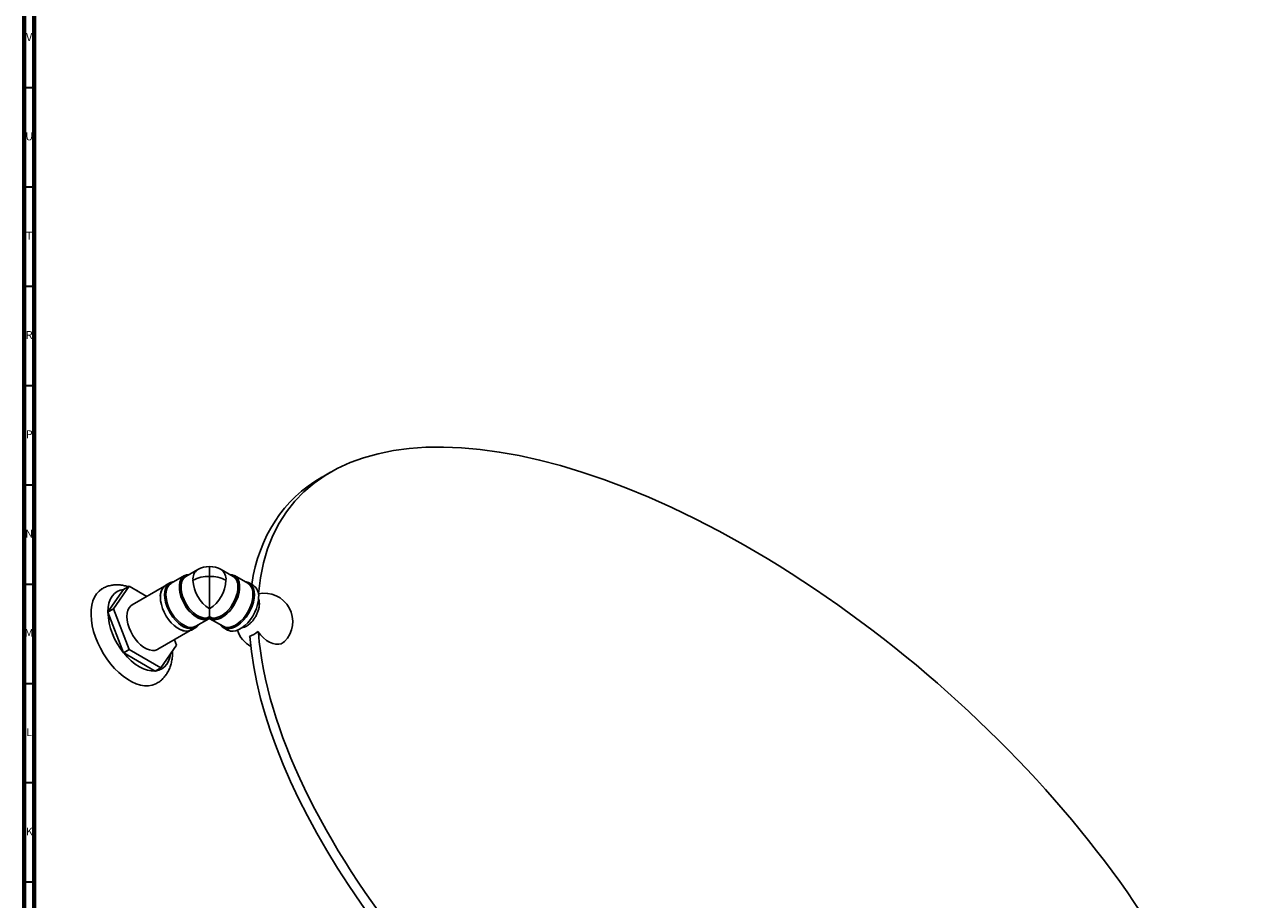
# Model space of a CAD drawing. Units: millimetres. Extents: x 3 to 2196, y 5 to 2195.
# Drawn here: x 5 to 617, y 441 to 882 of the extents above; entities that cross this region are included whole.
import ezdxf

# ---------------------------------------------------------------- set-up
doc = ezdxf.new("R2010")
doc.units = ezdxf.units.MM
doc.styles.add('SLDTEXTSTYLE0', font='TXT', dxfattribs={"width": 0.75})

msp = doc.modelspace()

# ---------------------------------------------------------------- linework, layer by layer
at = {"color": 7, "linetype": 'Continuous', "lineweight": 70}
for p, q in [((5, 5), (5, 2195)), ((10, 10), (10, 2190))]:
    msp.add_line(p, q, dxfattribs=at)
at = {"color": 7, "linetype": 'Continuous', "lineweight": 35}
for p, q in [((10, 850), (5, 850)), ((10, 800), (5, 800)), ((10, 750), (5, 750)), ((10, 700), (5, 700)), ((10, 650), (5, 650)), ((10, 600), (5, 600)), ((10, 550), (5, 550)), ((10, 500), (5, 500)), ((10, 450), (5, 450))]:
    msp.add_line(p, q, dxfattribs=at)
at = {"color": 7, "linetype": 'Continuous', "lineweight": 25}
for p, q in [((159.19, 656.44), (154.95, 653.99)), ((92.39, 607.43), (86.38, 603.96)), ((110.15, 603.96), (104.14, 607.43)), ((78.33, 600.76), (76.21, 599.53)), ((85.66, 604.41), (78.94, 600.53)), ((117.6, 600.53), (110.88, 604.41)), ((120.33, 599.53), (118.2, 600.76)), ((55.01, 597.39), (47.07, 586.09)), ((57.84, 599.02), (49.9, 587.73)), ((55.01, 597.39), (57.84, 599.02)), ((66.65, 593.95), (57.88, 599.02)), ((75.67, 599.16), (59.34, 589.73)), ((49.9, 587.73), (47.07, 586.09)), ((47.07, 586.05), (49.9, 587.68)), ((49.9, 587.68), (57.84, 567.22)), ((47.07, 586.05), (55.01, 565.59)), ((91.44, 578.88), (98.02, 582.68)), ((98.02, 582.68), (98.27, 582.74)), ((98.13, 583.61), (98.27, 583.69)), ((98.27, 583.69), (98.27, 587.66)), ((98.27, 583.69), (98.41, 583.61)), ((98.27, 582.74), (98.27, 583.12)), ((98.27, 582.74), (98.51, 582.68)), ((98.52, 582.68), (105.1, 578.88)), ((72.29, 567.3), (88.62, 576.73)), ((89.21, 577.01), (91.33, 578.24)), ((105.2, 578.24), (107.33, 577.01)), ((81.72, 569.36), (80.65, 572.13)), ((118.71, 573.28), (118.35, 573.74)), ((57.84, 567.22), (55.01, 565.59)), ((55.05, 565.54), (57.88, 567.18)), ((55.05, 565.54), (70.92, 556.38)), ((57.88, 567.18), (73.75, 558.01)), ((73.79, 558.02), (81.72, 569.31)), ((73.75, 558.01), (70.92, 556.38)), ((70.96, 556.38), (73.79, 558.02))]:
    msp.add_line(p, q, dxfattribs=at)
at = {"color": 7, "linetype": 'Continuous', "lineweight": 25, "flags": 128}
for points in [[(80.37, 601.35), (79.81, 601.29), (78.61, 600.9), (77.58, 600.21), (76.75, 599.22), (76.14, 597.96), (75.77, 596.48), (75.64, 594.8)], [(88.16, 604.99), (88.09, 604.99), (86.77, 604.85), (85.61, 604.38), (84.64, 603.58), (83.88, 602.49), (83.36, 601.13), (83.1, 599.55), (83.1, 597.78), (83.36, 595.89), (83.88, 593.93), (84.64, 591.97), (85.61, 590.05), (86.77, 588.23), (88.09, 586.58), (89.52, 585.13), (91.02, 583.94), (92.55, 583.03), (94.06, 582.44), (95.5, 582.18), (96.84, 582.26), (98.02, 582.68), (98.02, 582.68)], [(108.38, 604.99), (108.45, 604.99), (109.76, 604.85), (110.93, 604.38), (111.9, 603.58), (112.66, 602.49), (113.18, 601.13), (113.44, 599.55), (113.44, 597.78), (113.18, 595.89), (112.66, 593.93), (111.9, 591.97), (110.93, 590.05), (109.76, 588.23), (108.45, 586.58), (107.02, 585.13), (105.52, 583.94), (103.99, 583.03), (102.48, 582.44), (101.04, 582.18), (99.7, 582.26), (98.51, 582.68), (98.51, 582.68)], [(116.17, 601.35), (116.73, 601.29), (117.93, 600.9), (118.96, 600.21), (119.79, 599.22), (120.4, 597.96), (120.77, 596.48), (120.9, 594.8)], [(71.79, 550.22), (71.18, 549.89), (69.46, 549.26), (67.6, 548.95), (65.6, 548.97), (63.51, 549.32), (61.35, 549.99), (59.15, 550.97), (56.92, 552.25), (54.72, 553.82), (52.56, 555.64), (50.47, 557.71), (48.47, 559.99), (46.61, 562.46), (44.89, 565.07), (43.34, 567.81), (41.98, 570.62), (40.84, 573.48), (39.91, 576.34), (39.23, 579.18), (38.79, 581.94), (38.6, 584.61), (38.66, 587.13), (38.98, 589.49), (39.54, 591.64), (40.35, 593.57), (41.38, 595.24), (42.64, 596.63), (44.09, 597.73), (44.26, 597.83)], [(47.07, 586.09), (47.21, 588.4), (47.62, 590.52), (48.29, 592.4), (49.21, 594.02), (50.36, 595.35), (51.73, 596.37), (53.29, 597.05), (55.01, 597.39)], [(88.15, 576.63), (87.72, 576.53), (86.39, 576.47), (84.96, 576.72), (83.47, 577.3), (81.96, 578.17), (80.47, 579.32), (79.03, 580.71), (77.7, 582.31), (76.51, 584.07), (75.49, 585.95), (74.66, 587.89), (74.05, 589.84), (73.68, 591.75), (73.56, 593.56), (73.68, 595.23), (74.05, 596.71), (74.66, 597.96), (75.49, 598.94), (76.14, 599.43)], [(75.64, 594.8), (75.77, 592.98), (76.14, 591.07), (76.75, 589.11), (77.58, 587.17), (78.61, 585.28), (79.81, 583.51), (81.14, 581.91), (82.58, 580.51), (84.08, 579.36), (85.59, 578.48), (87.09, 577.9), (88.53, 577.65), (89.86, 577.71), (91.06, 578.09), (92.09, 578.79), (92.87, 579.7)], [(120.9, 594.8), (120.77, 592.98), (120.4, 591.07), (119.79, 589.11), (118.96, 587.17), (117.93, 585.28), (116.73, 583.51), (115.4, 581.91), (113.96, 580.51), (112.46, 579.36), (110.95, 578.48), (109.45, 577.9), (108.01, 577.65), (106.68, 577.71), (105.48, 578.09), (104.45, 578.79), (103.67, 579.7)], [(72.29, 567.3), (72.01, 567.16), (70.82, 566.77), (69.49, 566.71), (68.06, 566.97), (66.57, 567.54), (65.06, 568.42), (63.57, 569.56), (62.13, 570.96), (60.8, 572.56), (59.61, 574.32), (58.59, 576.19), (57.76, 578.13), (57.15, 580.08), (56.78, 581.99), (56.66, 583.8), (56.78, 585.47), (57.15, 586.95), (57.76, 588.2), (58.59, 589.18), (59.34, 589.73)], [(73.52, 593.58), (73.65, 591.76), (74.02, 589.85), (74.63, 587.89), (75.46, 585.94), (76.49, 584.06), (77.69, 582.29), (79.02, 580.68), (80.46, 579.29), (81.95, 578.13), (83.47, 577.26), (84.97, 576.68), (86.41, 576.42), (87.74, 576.48), (88.94, 576.87), (89.21, 577.01)], [(123.02, 593.58), (122.89, 591.76), (122.52, 589.85), (121.91, 587.89), (121.08, 585.94), (120.05, 584.06), (118.85, 582.29), (117.52, 580.68), (116.08, 579.29), (114.58, 578.13), (113.07, 577.26), (111.57, 576.68), (110.13, 576.42), (108.8, 576.48), (107.6, 576.87), (107.33, 577.01)], [(98.31, 582.74), (98.29, 582.74), (98.26, 582.74)], [(122.59, 576.19), (123.97, 574.52), (125.45, 573.04), (126.99, 571.81), (128.57, 570.85), (130.12, 570.19), (131.63, 569.85), (133.05, 569.82), (134.33, 570.12), (135.46, 570.74), (136, 571.2)], [(70.92, 556.38), (69.06, 556.4), (67.09, 556.76), (65.06, 557.47), (62.98, 558.51), (60.91, 559.86), (58.88, 561.51), (56.91, 563.41), (55.05, 565.54)], [(78.71, 565.02), (78.35, 563.25), (77.68, 561.36), (76.76, 559.74), (75.61, 558.42), (74.24, 557.4), (72.68, 556.72), (70.96, 556.38)]]:
    msp.add_lwpolyline(points, dxfattribs=at)
at = {"color": 8, "linetype": 'Continuous', "lineweight": 25, "flags": 128}
for points in [[(83.25, 598.31), (83.24, 598.58), (83.37, 600.21), (83.75, 601.65), (84.36, 602.85), (85.19, 603.78), (86.23, 604.41), (87.42, 604.73), (87.76, 604.76)], [(86.38, 603.96), (85.48, 603.25), (84.74, 602.21), (84.24, 600.92), (83.98, 599.41), (83.98, 597.72), (84.24, 595.91), (84.74, 594.03), (85.48, 592.15), (86.43, 590.31), (87.56, 588.59), (88.83, 587.02), (90.21, 585.67), (91.66, 584.56), (93.12, 583.74), (94.55, 583.24), (95.92, 583.06), (97.17, 583.21), (98.13, 583.61)], [(108.78, 604.76), (109.12, 604.73), (110.31, 604.41), (111.34, 603.78), (112.18, 602.85), (112.79, 601.65), (113.17, 600.21), (113.29, 598.85)], [(76.49, 596.52), (76.48, 596.46), (76.35, 594.8)], [(98.41, 583.61), (99.37, 583.21), (100.62, 583.06), (101.98, 583.24), (103.42, 583.74), (104.88, 584.56), (106.33, 585.67), (107.71, 587.02), (108.98, 588.59), (110.11, 590.31), (111.06, 592.15), (111.79, 594.03), (112.3, 595.91), (112.56, 597.72), (112.58, 598.96)], [(109.76, 578.74), (110.98, 579.29), (112.47, 580.23), (113.94, 581.44), (115.33, 582.89), (116.61, 584.53), (117.73, 586.32), (118.67, 588.21), (119.4, 590.15), (119.9, 592.07), (120.16, 593.92), (120.16, 595.65), (120.06, 596.47)], [(98.27, 583.12), (97.18, 582.6), (95.93, 582.4), (94.56, 582.53), (93.12, 582.98), (91.64, 583.73), (90.4, 584.6)]]:
    msp.add_lwpolyline(points, dxfattribs=at)
at = {"color": 8, "linetype": 'Continuous', "lineweight": 25}
for centre, radius, start, end in [((95.68, 602.7), 5.75, 124.77892, 186.53326), ((100.7, 602.63), 5.9, 354.33758, 54.35024), ((95.04, 595.44), 18.7, 181.95954, 241.21666), ((101.02, 588.11), 5.7, 241.1804, 299.41168)]:
    msp.add_arc(centre, radius, start, end, dxfattribs=at)
at = {"color": 7, "linetype": 'Continuous', "lineweight": 25}
for centre, radius, start, end in [((98.27, 597.25), 11.75, 90.00619, 119.99731), ((98.27, 597.25), 11.75, 60.00269, 90.00619), ((81.88, 595.97), 5.42, 122.87486, 174.23773), ((97.93, 587.09), 16.95, 88.8559, 118.04024), ((107.92, 602.83), 17.98, 182.4764, 237.5236), ((98.61, 587.09), 16.95, 61.95976, 91.1441), ((88.62, 602.83), 17.98, 302.4763, 357.5237), ((106.75, 599.22), 5.84, 357.46372, 54.30816), ((114.66, 595.97), 5.42, 5.22302, 57.18848), ((58.66, 590), 9.06, 94.99715, 95.22189), ((80.08, 594.2), 6.59, 125.92834, 185.38384), ((102.36, 599.56), 19.15, 183.73275, 231.36461), ((95.03, 599.16), 18.27, 298.74608, 359.00299), ((116.46, 594.2), 6.59, 354.61616, 54.07166), ((125.93, 581.29), 14.25, 314.93972, 102.2801), ((71.12, 587.7), 21.22, 179.93629, 180.06371), ((68.29, 586.07), 21.22, 179.93629, 180.06371), ((81.58, 587.66), 34.54, 182.68699, 219.72437), ((88.91, 584.26), 5.95, 241.08603, 295.16297), ((107.58, 583.92), 5.62, 243.85829, 292.84833), ((125.93, 581.29), 14.25, 197.72528, 241.42745), ((115.01, 584.43), 11.2, 287.36803, 312.6266), ((60.51, 569.33), 21.22, 359.93629, 0.06371), ((83.39, 588.36), 36.39, 218.75011, 218.83903), ((86.22, 590), 36.39, 218.75011, 218.83903), ((72.96, 567.03), 9.06, 274.99715, 275.22189), ((70.13, 565.4), 9.06, 274.99715, 275.22189)]:
    msp.add_arc(centre, radius, start, end, dxfattribs=at)
for centre, start_param, end_param in [((370.06, 442.8), 0.469171, 3.475269), ((365.81, 440.35), 2.980241, 3.431315), ((370.06, 442.8), 3.586389, 6.617072), ((365.81, 440.35), 3.583316, 6.121636)]:
    msp.add_ellipse(centre, major_axis=(228.97, -198.82), ratio=0.472502, start_param=start_param, end_param=end_param, dxfattribs=at)
at = {"color": 8, "linetype": 'Continuous', "lineweight": 25}
for major_axis, start_param, end_param in [((0.25, 14.58), 3.151787, 3.172422), ((-0.25, 14.58), 3.110763, 3.131398)]:
    msp.add_ellipse((98.27, 597.25), major_axis=major_axis, ratio=0.016974, start_param=start_param, end_param=end_param, dxfattribs=at)
msp.add_open_spline([(98.27, 608.98), (98.27, 608.95), (98.27, 608.91), (98.27, 608.29), (98.27, 607.26), (98.27, 605.84), (98.27, 604.64), (98.27, 604.04)], degree=3, knots=[0, 0, 0, 0, 0.177124, 0.382843, 0.588562, 0.794281, 1, 1, 1, 1], dxfattribs=at)
at = {"color": 7, "linetype": 'Continuous', "lineweight": 25}
msp.add_open_spline([(98.27, 604.04), (98.27, 603.38), (98.27, 602.08), (98.27, 599.86), (98.27, 597.57), (98.27, 595.25), (98.27, 593.02), (98.27, 590.95), (98.27, 589.1), (98.27, 588.14), (98.27, 587.66)], degree=3, dxfattribs=at)
for points, knots in [([(57.42, 598.78), (56.78, 598.98), (55.42, 599.42), (53.31, 599.74), (51.17, 599.81), (49.02, 599.61), (46.93, 599.07), (45.31, 598.45), (44.48, 597.93), (44.27, 597.79)], [0, 0, 0, 0, 0.144984, 0.30778, 0.465399, 0.618636, 0.783582, 0.943824, 1, 1, 1, 1]), ([(62.9, 596.12), (62.51, 596.36), (61.7, 596.88), (60.86, 597.37), (60.4, 597.57), (60.39, 597.57)], [0, 0, 0, 0, 0.47032, 0.99051, 1, 1, 1, 1]), ([(114.2, 578.01), (114.3, 578.03), (114.86, 578.08), (115.87, 578.46), (117.22, 579.15), (118.54, 580.13), (119.77, 581.34), (120.88, 582.74), (121.82, 584.28), (122.57, 585.93), (123.1, 587.63), (123.4, 589.37), (123.39, 591.02), (123.23, 592.22), (122.99, 592.81), (122.93, 592.95)], [0, 0, 0, 0, 0.016433, 0.09487, 0.177829, 0.264703, 0.353302, 0.441791, 0.530087, 0.618719, 0.708248, 0.79945, 0.892913, 0.975047, 1, 1, 1, 1]), ([(98.27, 583.12), (98.27, 583.13), (98.27, 583.18), (98.27, 583.27), (98.27, 583.38), (98.27, 583.47), (98.27, 583.55), (98.27, 583.62), (98.27, 583.68), (98.27, 583.69), (98.27, 583.69)], [0, 0, 0, 0, 0.021097, 0.187898, 0.294085, 0.376561, 0.458958, 0.578937, 0.697854, 1, 1, 1, 1]), ([(71.78, 550.25), (72.12, 550.44), (73.07, 550.97), (74.44, 552.13), (75.87, 553.68), (77.08, 555.43), (78.07, 557.37), (78.84, 559.5), (79.36, 561.8), (79.64, 564.08), (79.63, 565.63), (79.62, 566.32)], [0, 0, 0, 0, 0.062831, 0.176789, 0.290403, 0.405054, 0.522035, 0.64242, 0.766854, 0.895309, 1, 1, 1, 1])]:
    msp.add_open_spline(points, degree=3, knots=knots, dxfattribs=at)

# ---------------------------------------------------------------- texts
at = {"color": 7, "linetype": 'Continuous', "lineweight": 0, "char_height": 3.97, "attachment_point": 2, "style": 'SLDTEXTSTYLE0'}
for s, insert in [('V', (7.44, 877.56)), ('U', (7.51, 827.56)), ('T', (7.49, 777.56)), ('R', (7.44, 727.56)), ('P', (7.48, 677.56)), ('N', (7.46, 627.56)), ('M', (7.36, 577.56)), ('L', (7.45, 527.56)), ('K', (7.49, 477.56))]:
    msp.add_mtext(s, dxfattribs=dict(at, insert=insert))

doc.saveas('drawing.dxf')
